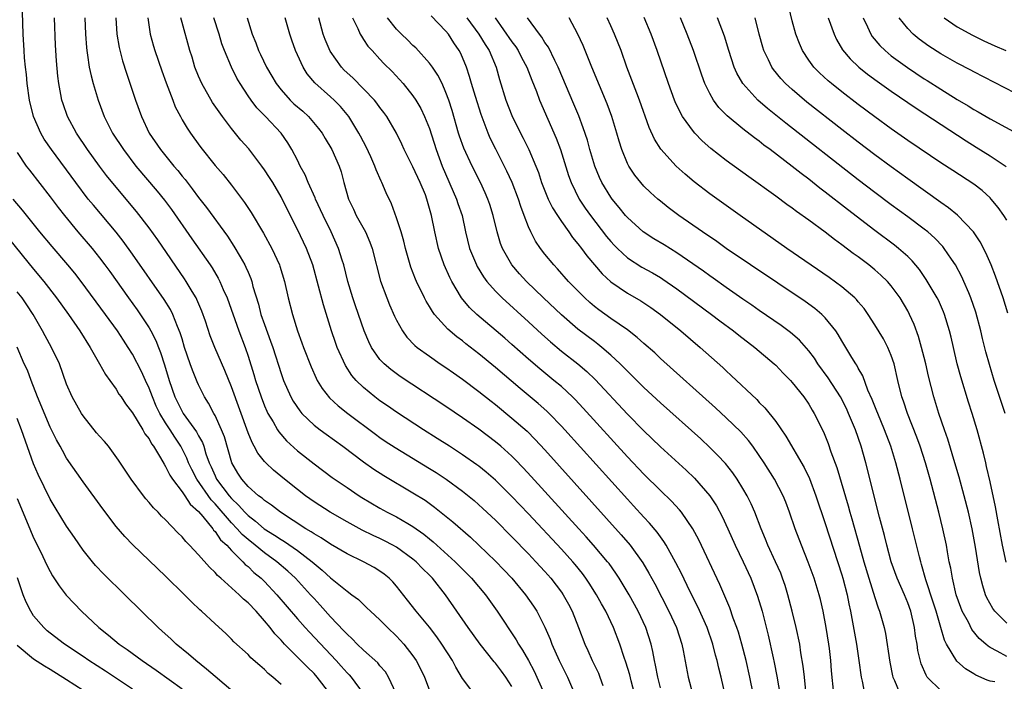
# Model space of a CAD drawing. Units: inches. Extents: x 2622000 to 2625000, y 1461000 to 1464000.
# Drawn here: x 2622193 to 2622313, y 1462410 to 1462491 of the extents above; entities that cross this region are included whole.
import ezdxf

# ---------------------------------------------------------------- set-up
doc = ezdxf.new("R2010")
doc.units = ezdxf.units.IN
doc.header["$MEASUREMENT"] = 0
doc.layers.add('LD26221461_2ft', color=242, linetype='Continuous')

msp = doc.modelspace()

# ---------------------------------------------------------------- linework, layer by layer
at = {"layer": 'LD26221461_2ft'}
for points, elevation in [([(2622249, 1462408.19), (2622247, 1462410.85), (2622246.2, 1462412.2), (2622245.79, 1462413), (2622244.51, 1462415), (2622243.89, 1462415.89), (2622243, 1462417.04), (2622241.4, 1462419), (2622240.35, 1462420.35), (2622239, 1462422.03), (2622238.55, 1462422.55), (2622238.1, 1462423), (2622237.5, 1462423.5), (2622237, 1462423.85), (2622236.29, 1462424.29), (2622235.01, 1462425), (2622233, 1462425.95), (2622231, 1462427.12), (2622229.88, 1462427.88), (2622229, 1462428.38), (2622228.64, 1462428.64), (2622228.02, 1462429), (2622224.93, 1462431), (2622223.85, 1462431.85), (2622223, 1462432.41), (2622222.7, 1462432.7), (2622222.27, 1462433), (2622221, 1462434.14), (2622220.25, 1462435), (2622219.76, 1462435.76), (2622219.02, 1462437), (2622218.13, 1462440.13), (2622217.79, 1462441), (2622217, 1462442.72), (2622216.84, 1462443), (2622216.22, 1462444.22), (2622215.7, 1462445), (2622215, 1462446.44), (2622214.83, 1462446.83), (2622214.25, 1462448.25), (2622213.99, 1462449), (2622213.31, 1462451), (2622213, 1462452.02), (2622212.78, 1462452.78), (2622212.45, 1462453.55), (2622211.88, 1462455), (2622211.59, 1462455.59), (2622210.82, 1462456.82), (2622207, 1462462.3), (2622205.87, 1462463.87), (2622204.99, 1462464.99), (2622202.24, 1462468.24), (2622201.63, 1462469), (2622200.11, 1462471), (2622197.16, 1462475), (2622196.28, 1462476.28), (2622195.86, 1462477), (2622194.99, 1462479), (2622194.51, 1462481), (2622194.22, 1462483), (2622194.12, 1462484.12), (2622194, 1462485), (2622193.89, 1462486.11), (2622193.84, 1462487), (2622193.74, 1462489), (2622193.62, 1462493)], 9634), ([(2622313, 1462466.44), (2622312.66, 1462467), (2622311.98, 1462467.98), (2622311.13, 1462469), (2622311, 1462469.14), (2622310.02, 1462470.02), (2622309, 1462470.81), (2622306.47, 1462472.47), (2622305, 1462473.41), (2622303.75, 1462474.25), (2622301, 1462476.12), (2622299, 1462477.52), (2622297, 1462478.96), (2622295, 1462480.45), (2622293, 1462482), (2622291.75, 1462483), (2622291.34, 1462483.34), (2622290.31, 1462484.31), (2622289.63, 1462485), (2622289, 1462485.86), (2622288.24, 1462487), (2622287.86, 1462487.86), (2622287.43, 1462489), (2622287, 1462490.63), (2622286.43, 1462493)], 9590), ([(2622253, 1462409.87), (2622252.25, 1462411), (2622251.72, 1462411.72), (2622251, 1462412.68), (2622250.84, 1462412.84), (2622249.16, 1462415), (2622247.71, 1462417), (2622244.94, 1462421), (2622243.35, 1462423), (2622243, 1462423.36), (2622242.17, 1462424.17), (2622241.37, 1462425), (2622241, 1462425.32), (2622239, 1462426.75), (2622238.56, 1462427), (2622237.54, 1462427.54), (2622237, 1462427.8), (2622236.17, 1462428.17), (2622234.84, 1462428.84), (2622233, 1462429.84), (2622230.94, 1462431), (2622229, 1462432.27), (2622227.98, 1462433), (2622227, 1462433.76), (2622225.41, 1462435), (2622224.09, 1462436.09), (2622223.15, 1462437), (2622223, 1462437.17), (2622222.18, 1462438.18), (2622221.76, 1462439), (2622221.48, 1462439.48), (2622221, 1462440.64), (2622219, 1462446.22), (2622218.19, 1462448.19), (2622216.97, 1462451), (2622216.41, 1462452.41), (2622215.82, 1462454.18), (2622215.39, 1462455.39), (2622214.8, 1462456.8), (2622214.69, 1462457), (2622214.22, 1462457.78), (2622213.51, 1462459), (2622213.31, 1462459.31), (2622210.04, 1462464.04), (2622209, 1462465.5), (2622207.48, 1462467.48), (2622205, 1462470.42), (2622203.85, 1462471.85), (2622202.97, 1462473), (2622201.52, 1462475), (2622200.18, 1462477), (2622199.1, 1462479), (2622198.56, 1462480.56), (2622198.42, 1462481), (2622198.3, 1462481.7), (2622198.04, 1462483), (2622197.92, 1462483.92), (2622197.76, 1462485.76), (2622197.66, 1462487.66), (2622197.52, 1462491)], 9632), ([(2622201.21, 1462491), (2622201.28, 1462489), (2622201.4, 1462487.4), (2622201.45, 1462487), (2622201.55, 1462486.45), (2622201.75, 1462485), (2622201.96, 1462483.96), (2622202.22, 1462483), (2622202.81, 1462481), (2622203.56, 1462479), (2622204.13, 1462477.87), (2622204.57, 1462477), (2622205.88, 1462475), (2622207.41, 1462473), (2622209.97, 1462469.96), (2622210.85, 1462468.85), (2622211.71, 1462467.71), (2622214.19, 1462464.19), (2622216.4, 1462461), (2622216.64, 1462460.64), (2622217.38, 1462459.38), (2622217.58, 1462459), (2622217.99, 1462458.01), (2622218.45, 1462457), (2622219.88, 1462453), (2622220.64, 1462451), (2622221, 1462449.94), (2622221.71, 1462447.71), (2622221.92, 1462447), (2622222.58, 1462445), (2622223, 1462443.9), (2622223.27, 1462443.27), (2622223.4, 1462443), (2622224.03, 1462441.97), (2622224.58, 1462441), (2622224.74, 1462440.74), (2622225.67, 1462439.67), (2622227, 1462438.44), (2622229, 1462436.87), (2622231.22, 1462435.22), (2622233, 1462433.99), (2622234.47, 1462433), (2622234.8, 1462432.8), (2622237, 1462431.49), (2622237.88, 1462431), (2622239, 1462430.44), (2622240.37, 1462429.63), (2622241, 1462429.28), (2622242.33, 1462428.33), (2622243, 1462427.77), (2622243.43, 1462427.43), (2622246.1, 1462425), (2622247, 1462424.09), (2622247.55, 1462423.55), (2622248.09, 1462423), (2622249.78, 1462421), (2622251.22, 1462419), (2622253.52, 1462415.52), (2622253.8, 1462415), (2622254.28, 1462414.28), (2622255, 1462413.02), (2622255.71, 1462411.71), (2622256.04, 1462411), (2622256.92, 1462409)], 9630), ([(2622204.96, 1462491), (2622205.07, 1462489), (2622205.37, 1462487.37), (2622205.78, 1462485.78), (2622206.26, 1462484.26), (2622207.34, 1462481), (2622208.06, 1462479), (2622209.02, 1462477), (2622210.4, 1462475), (2622212.01, 1462473), (2622212.47, 1462472.47), (2622213, 1462471.79), (2622213.36, 1462471.36), (2622214.23, 1462470.23), (2622215, 1462469.18), (2622215.96, 1462467.96), (2622218.49, 1462464.49), (2622219.28, 1462463.28), (2622220.03, 1462461.97), (2622220.6, 1462461), (2622220.74, 1462460.74), (2622221, 1462460.11), (2622221.34, 1462459.34), (2622221.46, 1462459), (2622221.6, 1462458.4), (2622222.26, 1462456.26), (2622222.57, 1462455), (2622223, 1462453.77), (2622223.74, 1462451.74), (2622224, 1462451), (2622225, 1462447.84), (2622225.3, 1462447), (2622226.19, 1462445), (2622226.47, 1462444.47), (2622227.29, 1462443.29), (2622227.54, 1462443), (2622229, 1462441.57), (2622229.73, 1462441), (2622230.46, 1462440.46), (2622232.51, 1462439), (2622235, 1462437.13), (2622236.24, 1462436.24), (2622237.45, 1462435.45), (2622241, 1462433.36), (2622242.46, 1462432.46), (2622243.63, 1462431.63), (2622245.84, 1462429.83), (2622247.96, 1462427.96), (2622249, 1462427), (2622251, 1462425.07), (2622252.01, 1462424.01), (2622252.97, 1462423), (2622254.66, 1462421), (2622255.62, 1462419.62), (2622256.01, 1462419), (2622257, 1462417.07), (2622257.62, 1462415.62), (2622257.84, 1462415), (2622258.74, 1462413), (2622259.75, 1462411), (2622260.6, 1462409)], 9628), ([(2622208.84, 1462491), (2622209.12, 1462489), (2622209.54, 1462487.54), (2622209.71, 1462487), (2622210.55, 1462484.55), (2622211.08, 1462483.08), (2622211.87, 1462481), (2622212.18, 1462480.19), (2622212.79, 1462479), (2622213, 1462478.62), (2622213.6, 1462477.6), (2622214.01, 1462477), (2622214.44, 1462476.44), (2622215.26, 1462475.26), (2622217, 1462473.08), (2622217.97, 1462471.97), (2622219, 1462470.68), (2622220.58, 1462468.58), (2622221.37, 1462467.37), (2622222.86, 1462464.86), (2622223.88, 1462463), (2622224.82, 1462461), (2622224.87, 1462460.87), (2622225.44, 1462459), (2622225.87, 1462457), (2622226.38, 1462455), (2622227, 1462453), (2622227.54, 1462451.54), (2622227.72, 1462451), (2622228.64, 1462448.64), (2622229.25, 1462447.25), (2622229.39, 1462447), (2622230, 1462446), (2622230.89, 1462444.89), (2622231.92, 1462443.92), (2622233.12, 1462443), (2622236.47, 1462440.47), (2622237, 1462440.07), (2622237.64, 1462439.64), (2622238.84, 1462438.84), (2622243, 1462436.31), (2622243.81, 1462435.81), (2622245.02, 1462435.02), (2622247, 1462433.56), (2622248.41, 1462432.41), (2622249.46, 1462431.46), (2622251, 1462430.02), (2622253, 1462428.02), (2622255, 1462425.96), (2622255.91, 1462425), (2622257, 1462423.82), (2622257.72, 1462423), (2622259, 1462421.3), (2622259.21, 1462421), (2622259.85, 1462419.85), (2622260.29, 1462419), (2622261.08, 1462417), (2622261.84, 1462415), (2622262.21, 1462414.21), (2622262.75, 1462413), (2622263.49, 1462411.49), (2622263.68, 1462411), (2622264.03, 1462409.97)], 9626), ([(2622267.88, 1462409), (2622267.46, 1462410.54), (2622267.28, 1462411.28), (2622266.82, 1462412.82), (2622266.62, 1462413.38), (2622266.1, 1462415), (2622265.33, 1462417), (2622264.37, 1462419), (2622263.87, 1462419.87), (2622263.27, 1462421), (2622262.38, 1462422.38), (2622261.97, 1462423), (2622261.55, 1462423.55), (2622260.66, 1462424.66), (2622260.37, 1462425), (2622259, 1462426.52), (2622255, 1462430.82), (2622253, 1462432.93), (2622251, 1462434.9), (2622249.88, 1462435.88), (2622249, 1462436.58), (2622248.76, 1462436.76), (2622247, 1462437.98), (2622246.39, 1462438.39), (2622245.41, 1462439), (2622243.95, 1462439.95), (2622242.28, 1462441), (2622239, 1462443.14), (2622237.91, 1462443.91), (2622237, 1462444.53), (2622236.37, 1462445), (2622235, 1462446.12), (2622234.11, 1462447), (2622233.6, 1462447.6), (2622232.81, 1462448.81), (2622231.82, 1462451), (2622231.6, 1462451.6), (2622231.13, 1462453), (2622230.16, 1462456.16), (2622229.56, 1462458.44), (2622228.85, 1462461), (2622228.09, 1462463), (2622227, 1462465.31), (2622225.15, 1462469), (2622225, 1462469.28), (2622223.99, 1462471), (2622223.61, 1462471.61), (2622223, 1462472.54), (2622222.68, 1462473), (2622221.08, 1462475.08), (2622220.14, 1462476.14), (2622219, 1462477.57), (2622217.89, 1462479), (2622216.7, 1462480.7), (2622215.39, 1462483), (2622215, 1462483.91), (2622214.56, 1462485), (2622214.22, 1462486.22), (2622213.96, 1462487), (2622213, 1462490.4), (2622212.85, 1462491)], 9624), ([(2622271, 1462409.71), (2622270.68, 1462411), (2622270.43, 1462412.43), (2622270.3, 1462413), (2622270.1, 1462414.1), (2622269.89, 1462415), (2622269.23, 1462417), (2622268.29, 1462419), (2622267.22, 1462421), (2622266.02, 1462423), (2622265.62, 1462423.62), (2622264.78, 1462424.78), (2622264.6, 1462425), (2622262.91, 1462427), (2622262.01, 1462428.01), (2622261.1, 1462429), (2622255.34, 1462435.34), (2622254.38, 1462436.38), (2622253.4, 1462437.4), (2622253, 1462437.8), (2622251.66, 1462439), (2622251, 1462439.56), (2622249, 1462441.07), (2622247, 1462442.47), (2622245, 1462443.81), (2622239.45, 1462447.45), (2622238.3, 1462448.3), (2622237.49, 1462449), (2622237, 1462449.54), (2622235.99, 1462451), (2622235.66, 1462451.66), (2622235.08, 1462453), (2622234.03, 1462456.03), (2622233.72, 1462457), (2622233.12, 1462459), (2622232.61, 1462461), (2622232.42, 1462461.58), (2622231.98, 1462463), (2622231.08, 1462465), (2622230.09, 1462467), (2622229.18, 1462469), (2622229.14, 1462469.14), (2622228.31, 1462471), (2622227.93, 1462471.93), (2622227.34, 1462473), (2622227, 1462473.7), (2622226.31, 1462475), (2622225.83, 1462475.83), (2622225.03, 1462477), (2622223.11, 1462479), (2622222.06, 1462480.06), (2622221.36, 1462481), (2622221, 1462481.53), (2622220.04, 1462483), (2622219.65, 1462483.65), (2622218.98, 1462484.98), (2622218.14, 1462487), (2622217.83, 1462487.83), (2622217.5, 1462489), (2622216.87, 1462491)], 9622), ([(2622220.91, 1462491), (2622221.48, 1462489), (2622221.94, 1462487.94), (2622222.28, 1462487), (2622222.53, 1462486.53), (2622223.23, 1462485), (2622223.9, 1462483.9), (2622224.4, 1462483), (2622225, 1462482.25), (2622226.12, 1462481), (2622226.56, 1462480.56), (2622227.64, 1462479.64), (2622228.32, 1462479), (2622229.56, 1462477.56), (2622229.99, 1462477), (2622230.35, 1462476.35), (2622231.18, 1462475), (2622232.04, 1462473), (2622232.28, 1462472.28), (2622232.6, 1462471), (2622233.17, 1462469), (2622233.78, 1462467.78), (2622234.12, 1462467), (2622235.24, 1462465), (2622235.78, 1462463.78), (2622236.05, 1462463), (2622237.05, 1462459.05), (2622237.81, 1462457), (2622238.15, 1462456.15), (2622238.77, 1462454.77), (2622239, 1462454.31), (2622239.73, 1462453), (2622240.26, 1462452.26), (2622241.23, 1462451.23), (2622241.52, 1462451), (2622243, 1462449.92), (2622244.31, 1462449), (2622245, 1462448.55), (2622245.9, 1462447.9), (2622247, 1462447.14), (2622249, 1462445.66), (2622250.48, 1462444.48), (2622251, 1462444.08), (2622253, 1462442.43), (2622254.83, 1462440.83), (2622255.83, 1462439.83), (2622257, 1462438.57), (2622266.26, 1462428.26), (2622267.32, 1462427), (2622268.86, 1462424.86), (2622269.61, 1462423.61), (2622270.32, 1462422.32), (2622272.03, 1462419), (2622272.95, 1462417), (2622273.6, 1462415), (2622273.77, 1462414.23), (2622274.39, 1462411), (2622274.9, 1462409)], 9620), ([(2622278.85, 1462408.85), (2622278.36, 1462411), (2622278.08, 1462412.08), (2622277.88, 1462413), (2622277.68, 1462413.68), (2622277.36, 1462415), (2622276.67, 1462417), (2622275.53, 1462419.53), (2622274.57, 1462421.43), (2622273.55, 1462423.55), (2622272.88, 1462424.88), (2622271.7, 1462427), (2622271.44, 1462427.44), (2622271, 1462428.02), (2622270.6, 1462428.6), (2622269.68, 1462429.68), (2622269, 1462430.4), (2622267.76, 1462431.76), (2622267, 1462432.58), (2622259.42, 1462441), (2622259, 1462441.45), (2622257.5, 1462443), (2622257.25, 1462443.25), (2622256.19, 1462444.19), (2622254, 1462446), (2622251, 1462448.58), (2622249, 1462450.21), (2622247.43, 1462451.43), (2622247, 1462451.78), (2622246.3, 1462452.3), (2622245.23, 1462453.23), (2622243.61, 1462455), (2622243.35, 1462455.35), (2622243, 1462455.95), (2622242.59, 1462456.59), (2622242.38, 1462457), (2622241.42, 1462459), (2622241.29, 1462459.29), (2622240.75, 1462460.75), (2622240.1, 1462463), (2622239.89, 1462463.89), (2622239.55, 1462465), (2622239, 1462466.73), (2622238.4, 1462468.4), (2622237.75, 1462469.75), (2622237.24, 1462471), (2622237.15, 1462471.15), (2622236.53, 1462472.53), (2622236.38, 1462473), (2622235.88, 1462474.12), (2622235.32, 1462475.32), (2622235, 1462475.92), (2622234.64, 1462476.64), (2622234.45, 1462477), (2622233.58, 1462478.42), (2622233.24, 1462479), (2622232.23, 1462480.23), (2622231.44, 1462481), (2622231, 1462481.4), (2622229.08, 1462483.08), (2622228.18, 1462484.18), (2622227.67, 1462485), (2622227, 1462486.48), (2622226.77, 1462487), (2622226.29, 1462488.29), (2622226.05, 1462489), (2622225.51, 1462491)], 9618), ([(2622282.24, 1462409), (2622281.87, 1462411), (2622281.41, 1462413), (2622280.89, 1462415), (2622280.46, 1462416.46), (2622280.28, 1462417), (2622279.84, 1462418.16), (2622279.41, 1462419.41), (2622278.22, 1462422.22), (2622275.65, 1462427.65), (2622274.94, 1462429), (2622273.55, 1462431), (2622273.31, 1462431.31), (2622272.35, 1462432.35), (2622271, 1462433.65), (2622269, 1462435.62), (2622267, 1462437.73), (2622261.65, 1462443.64), (2622260.68, 1462444.68), (2622260.35, 1462445), (2622259, 1462446.24), (2622258.1, 1462447), (2622256.38, 1462448.38), (2622255, 1462449.57), (2622253, 1462451.37), (2622252.13, 1462452.13), (2622248.73, 1462455), (2622247.85, 1462455.85), (2622246.9, 1462457), (2622245.7, 1462459), (2622245.46, 1462459.46), (2622244.77, 1462461), (2622244.09, 1462463), (2622243.65, 1462465), (2622243.26, 1462467), (2622242.7, 1462469), (2622242.51, 1462469.49), (2622241.88, 1462471), (2622241, 1462472.91), (2622239.95, 1462475), (2622239.65, 1462475.65), (2622238.99, 1462476.99), (2622237.82, 1462479), (2622237.48, 1462479.48), (2622237, 1462480.09), (2622236.62, 1462480.62), (2622236.33, 1462481), (2622233.71, 1462483.71), (2622232.65, 1462484.65), (2622232.33, 1462485), (2622230.94, 1462486.94), (2622230.35, 1462488.35), (2622230.11, 1462489), (2622229.57, 1462491)], 9616), ([(2622233.67, 1462491), (2622234.32, 1462489.68), (2622234.6, 1462489), (2622234.74, 1462488.74), (2622235, 1462488.37), (2622235.54, 1462487.54), (2622236.06, 1462487), (2622237, 1462485.98), (2622237.46, 1462485.46), (2622238.48, 1462484.48), (2622239.81, 1462483), (2622241, 1462481.53), (2622241.34, 1462481), (2622241.97, 1462479.97), (2622242.41, 1462479), (2622243, 1462477.54), (2622243.81, 1462475), (2622244.55, 1462473), (2622246.28, 1462469), (2622246.45, 1462468.45), (2622246.95, 1462467), (2622247.38, 1462465), (2622247.86, 1462463), (2622248.69, 1462461), (2622248.8, 1462460.8), (2622249.56, 1462459.56), (2622249.96, 1462459), (2622251, 1462457.81), (2622251.8, 1462457), (2622255, 1462454.12), (2622256.61, 1462452.61), (2622257.66, 1462451.66), (2622259, 1462450.55), (2622261, 1462449), (2622262.08, 1462448.08), (2622263.1, 1462447.1), (2622267, 1462442.91), (2622269, 1462440.86), (2622269.96, 1462439.96), (2622271, 1462438.95), (2622274.12, 1462436.12), (2622275.14, 1462435.14), (2622277, 1462433), (2622277.79, 1462431.79), (2622278.5, 1462430.5), (2622279.18, 1462429), (2622280.06, 1462427), (2622281.06, 1462425), (2622281.99, 1462423), (2622282.8, 1462420.8), (2622283.33, 1462419), (2622284.07, 1462416.07), (2622284.66, 1462413.34), (2622284.79, 1462412.79), (2622285.12, 1462411.12), (2622286.17, 1462405)], 9614), ([(2622288.66, 1462409.34), (2622288.46, 1462411), (2622288.33, 1462412.33), (2622288.05, 1462413.95), (2622287.9, 1462415), (2622287.48, 1462417), (2622287, 1462419), (2622286.47, 1462421), (2622286.12, 1462422.12), (2622285.83, 1462423), (2622285.6, 1462423.6), (2622284.98, 1462425), (2622284.05, 1462427), (2622283.75, 1462427.75), (2622283.23, 1462429), (2622282.47, 1462431), (2622282.02, 1462432.02), (2622281.52, 1462433), (2622281, 1462433.88), (2622280.3, 1462435), (2622279.77, 1462435.77), (2622278.9, 1462436.9), (2622277.94, 1462437.94), (2622277, 1462438.87), (2622275.89, 1462439.89), (2622271, 1462444.28), (2622269, 1462446.15), (2622267.57, 1462447.57), (2622267, 1462448.11), (2622266.57, 1462448.57), (2622266.13, 1462449), (2622265, 1462450.06), (2622263.92, 1462451), (2622263.41, 1462451.41), (2622263, 1462451.7), (2622261, 1462453.21), (2622259, 1462454.95), (2622256.84, 1462457), (2622254.76, 1462459), (2622253.92, 1462459.92), (2622253, 1462461), (2622251.86, 1462463), (2622251.61, 1462463.61), (2622251.19, 1462465), (2622250.72, 1462467), (2622250.32, 1462468.32), (2622250.09, 1462469), (2622249.76, 1462469.76), (2622249.17, 1462471), (2622248.18, 1462473), (2622247.18, 1462475.18), (2622246.64, 1462476.64), (2622246.53, 1462477), (2622245.74, 1462479.74), (2622245.35, 1462481), (2622245, 1462481.94), (2622244.53, 1462483), (2622244.02, 1462484.02), (2622243.35, 1462485), (2622243, 1462485.48), (2622241.33, 1462487.33), (2622241, 1462487.62), (2622240.32, 1462488.32), (2622239.59, 1462489), (2622239, 1462489.61), (2622237.92, 1462491)], 9612), ([(2622292.04, 1462409), (2622291.77, 1462411.77), (2622291.68, 1462413), (2622291.51, 1462414.49), (2622291.44, 1462415), (2622291.12, 1462417), (2622290.73, 1462419), (2622290.4, 1462420.4), (2622290.25, 1462421), (2622289.64, 1462423), (2622288.94, 1462424.94), (2622288.1, 1462427), (2622287.34, 1462429), (2622286.67, 1462431), (2622286.21, 1462432.21), (2622285.88, 1462433), (2622284.83, 1462435), (2622283.59, 1462437), (2622283, 1462437.89), (2622282.21, 1462439), (2622281.69, 1462439.69), (2622280.75, 1462440.75), (2622279, 1462442.46), (2622277.67, 1462443.67), (2622271, 1462449.67), (2622270.32, 1462450.32), (2622269, 1462451.47), (2622268.2, 1462452.2), (2622267, 1462453.13), (2622265, 1462454.51), (2622263.55, 1462455.55), (2622263, 1462455.98), (2622262.45, 1462456.45), (2622261.84, 1462457), (2622259.88, 1462459), (2622258.53, 1462460.53), (2622258.07, 1462461), (2622257, 1462462.31), (2622256.46, 1462463), (2622255.87, 1462463.87), (2622255.28, 1462465), (2622255, 1462465.63), (2622254.5, 1462467), (2622254.08, 1462468.08), (2622253.8, 1462469), (2622253.01, 1462471.01), (2622252.38, 1462472.38), (2622251.03, 1462475.03), (2622250.38, 1462476.38), (2622250.11, 1462477), (2622249.26, 1462479.26), (2622248.57, 1462481.43), (2622248.11, 1462483), (2622247.87, 1462483.87), (2622247.48, 1462485), (2622247, 1462486.18), (2622246.75, 1462486.75), (2622246.6, 1462487), (2622245.94, 1462487.94), (2622245.29, 1462489), (2622245, 1462489.37), (2622243.21, 1462491.21)], 9610), ([(2622247.53, 1462491), (2622248.99, 1462489), (2622249.74, 1462487.74), (2622250.24, 1462487), (2622251.1, 1462485), (2622251.51, 1462483.51), (2622252.27, 1462481), (2622253, 1462479.12), (2622254.04, 1462477), (2622254.37, 1462476.37), (2622255.06, 1462475), (2622255.91, 1462473), (2622256.21, 1462472.21), (2622256.6, 1462471), (2622257, 1462469.99), (2622257.4, 1462469), (2622257.93, 1462467.93), (2622258.51, 1462467), (2622259, 1462466.26), (2622259.9, 1462465), (2622260.35, 1462464.35), (2622261, 1462463.58), (2622261.45, 1462463), (2622262.1, 1462462.1), (2622263.94, 1462459.94), (2622265, 1462458.96), (2622267, 1462457.58), (2622268.64, 1462456.64), (2622269, 1462456.4), (2622269.84, 1462455.84), (2622271.01, 1462455), (2622273.5, 1462453), (2622275.84, 1462451), (2622278.56, 1462448.56), (2622279, 1462448.14), (2622279.6, 1462447.6), (2622282.68, 1462444.68), (2622283, 1462444.33), (2622283.67, 1462443.67), (2622285, 1462441.99), (2622286.23, 1462440.23), (2622288.42, 1462436.42), (2622289.08, 1462435.08), (2622289.87, 1462433), (2622291, 1462429.63), (2622293, 1462423.42), (2622293.13, 1462423), (2622293.65, 1462421), (2622293.87, 1462419.87), (2622294.06, 1462419), (2622294.77, 1462415), (2622295.08, 1462413), (2622295.37, 1462411), (2622295.48, 1462410.52), (2622295.75, 1462409)], 9608), ([(2622250.98, 1462491), (2622253, 1462488.07), (2622253.46, 1462487.46), (2622253.77, 1462487), (2622254.18, 1462486.18), (2622254.82, 1462485), (2622255.4, 1462483.4), (2622255.96, 1462482.04), (2622256.34, 1462481), (2622258.38, 1462476.38), (2622258.9, 1462475), (2622259.87, 1462471.87), (2622260.18, 1462471), (2622261.17, 1462469), (2622261.89, 1462467.89), (2622262.53, 1462467), (2622264.47, 1462464.47), (2622265, 1462463.83), (2622265.39, 1462463.39), (2622265.79, 1462463), (2622267, 1462461.87), (2622268.75, 1462460.75), (2622270.04, 1462460.04), (2622271, 1462459.47), (2622271.29, 1462459.29), (2622273, 1462458.11), (2622277.22, 1462455), (2622278.22, 1462454.22), (2622279.88, 1462453), (2622280.5, 1462452.5), (2622282.47, 1462451), (2622284.82, 1462449), (2622285, 1462448.83), (2622285.89, 1462447.89), (2622286.77, 1462447), (2622287, 1462446.74), (2622288.38, 1462445), (2622289, 1462444.1), (2622289.4, 1462443.4), (2622289.67, 1462443), (2622290.77, 1462440.77), (2622291.33, 1462439.33), (2622291.69, 1462438.31), (2622292.41, 1462436.41), (2622293.78, 1462431.78), (2622293.98, 1462431), (2622294.22, 1462430.22), (2622295.13, 1462426.87), (2622295.67, 1462425), (2622296.27, 1462423), (2622297, 1462420.66), (2622297.41, 1462419.41), (2622297.59, 1462419), (2622298.14, 1462417), (2622298.29, 1462416.29), (2622298.82, 1462412.82), (2622299.16, 1462411.16), (2622299.21, 1462411), (2622299.41, 1462410.59), (2622300.05, 1462409)], 9606), ([(2622305, 1462409.39), (2622303.37, 1462411), (2622303.22, 1462411.22), (2622302.63, 1462412.63), (2622302.24, 1462414.24), (2622302.13, 1462415), (2622301.95, 1462415.95), (2622301.83, 1462417), (2622301.37, 1462419), (2622301, 1462420.02), (2622300.59, 1462421), (2622299.71, 1462423), (2622299, 1462425), (2622298.47, 1462427), (2622298.18, 1462428.18), (2622297.59, 1462430.41), (2622295.93, 1462437), (2622295.36, 1462439), (2622294.67, 1462441), (2622293.83, 1462443), (2622293.57, 1462443.57), (2622292.83, 1462445), (2622291.33, 1462447.32), (2622290.11, 1462449), (2622289.68, 1462449.68), (2622289, 1462450.58), (2622287.87, 1462451.87), (2622286.8, 1462452.8), (2622285.66, 1462453.66), (2622283, 1462455.48), (2622282.11, 1462456.11), (2622281, 1462456.86), (2622279, 1462458.26), (2622277.4, 1462459.4), (2622277, 1462459.67), (2622276.23, 1462460.23), (2622273, 1462462.49), (2622271.45, 1462463.45), (2622270.19, 1462464.19), (2622268.92, 1462465), (2622267, 1462466.75), (2622266.78, 1462467), (2622265.99, 1462467.99), (2622265.16, 1462469), (2622265, 1462469.22), (2622263.91, 1462471), (2622263.62, 1462471.62), (2622263.04, 1462473), (2622262.46, 1462475), (2622262.15, 1462476.15), (2622261.65, 1462477.65), (2622261.1, 1462479.1), (2622260.52, 1462480.52), (2622258.61, 1462485), (2622258.21, 1462485.79), (2622257.42, 1462487.42), (2622257, 1462488), (2622256.63, 1462488.63), (2622256.33, 1462489), (2622254.9, 1462491)], 9604), ([(2622311.58, 1462410.42), (2622311, 1462410.52), (2622310.63, 1462410.63), (2622309.24, 1462411.24), (2622309, 1462411.4), (2622308, 1462412), (2622306.95, 1462412.95), (2622305.72, 1462415), (2622305.47, 1462415.47), (2622305, 1462417), (2622304.43, 1462419), (2622304.1, 1462420.1), (2622303.2, 1462422.8), (2622302.68, 1462424.68), (2622302.57, 1462425), (2622302.42, 1462425.58), (2622301.59, 1462429), (2622300.08, 1462435), (2622299.56, 1462437), (2622298.95, 1462439), (2622298.2, 1462441), (2622297.37, 1462443), (2622297.27, 1462443.27), (2622296.69, 1462444.69), (2622296.18, 1462445.82), (2622295.55, 1462447.55), (2622295, 1462448.49), (2622294.83, 1462448.83), (2622294.71, 1462449), (2622294.22, 1462449.78), (2622293.48, 1462451), (2622293, 1462451.8), (2622292.57, 1462452.57), (2622292.28, 1462453), (2622291, 1462454.6), (2622290.59, 1462455), (2622289.72, 1462455.72), (2622288.55, 1462456.55), (2622281.93, 1462461), (2622278.99, 1462463), (2622277.83, 1462463.83), (2622276.11, 1462465), (2622273.26, 1462467), (2622271.96, 1462467.96), (2622271, 1462468.74), (2622270.69, 1462469), (2622269.8, 1462469.8), (2622269, 1462470.58), (2622268.63, 1462471), (2622267.9, 1462471.9), (2622267.16, 1462473), (2622267, 1462473.32), (2622266.32, 1462475), (2622266, 1462476), (2622265.72, 1462477), (2622265.11, 1462479), (2622264.54, 1462480.54), (2622262.69, 1462485), (2622262.22, 1462486.22), (2622261.88, 1462487), (2622261.62, 1462487.62), (2622261, 1462489), (2622259.93, 1462491)], 9602), ([(2622313, 1462413.48), (2622311.86, 1462414.14), (2622311, 1462414.58), (2622310.74, 1462414.74), (2622310.47, 1462415), (2622309.68, 1462415.68), (2622308.78, 1462416.78), (2622308.35, 1462417.65), (2622307.61, 1462419), (2622307.43, 1462419.43), (2622306.89, 1462421), (2622306.41, 1462423), (2622306.21, 1462424.21), (2622306.04, 1462425), (2622305.81, 1462426.19), (2622305.68, 1462427), (2622305.25, 1462429), (2622304.76, 1462431), (2622303.71, 1462435), (2622303.14, 1462437), (2622302.49, 1462439), (2622302.1, 1462440.1), (2622300.96, 1462443), (2622300.48, 1462444.48), (2622300.28, 1462445), (2622299.79, 1462447), (2622299.35, 1462449), (2622299, 1462450.02), (2622298.59, 1462451), (2622298.04, 1462452.04), (2622297, 1462453.73), (2622296.19, 1462455), (2622295.7, 1462455.7), (2622295, 1462456.53), (2622294.8, 1462456.8), (2622294.59, 1462457), (2622293, 1462458.35), (2622291.47, 1462459.47), (2622286.35, 1462463), (2622280.67, 1462467), (2622277, 1462469.64), (2622275.1, 1462471.1), (2622274.01, 1462472.01), (2622272.93, 1462473), (2622271.05, 1462475.05), (2622270.28, 1462476.28), (2622269.66, 1462477.66), (2622268.48, 1462481), (2622268.15, 1462481.85), (2622266.95, 1462485), (2622266.23, 1462487), (2622265.45, 1462489), (2622265, 1462490.02), (2622264.56, 1462491)], 9600), ([(2622313, 1462417.53), (2622311.55, 1462419), (2622311.31, 1462419.31), (2622310.6, 1462420.6), (2622310.43, 1462421), (2622310.09, 1462422.09), (2622309.85, 1462423), (2622309.71, 1462423.71), (2622309.22, 1462426.78), (2622308.81, 1462429), (2622308.35, 1462431), (2622307.84, 1462433), (2622307.24, 1462435.24), (2622306.73, 1462437), (2622305.85, 1462439.85), (2622305.45, 1462441), (2622304.79, 1462443), (2622304.18, 1462445), (2622303.52, 1462447.52), (2622303.19, 1462449), (2622303, 1462449.76), (2622302.68, 1462451), (2622302.31, 1462452.31), (2622301.77, 1462453.77), (2622301.23, 1462455), (2622301, 1462455.43), (2622300.07, 1462457), (2622299, 1462458.45), (2622298.53, 1462459), (2622297.75, 1462459.75), (2622297, 1462460.41), (2622296.27, 1462461), (2622295, 1462461.97), (2622294.4, 1462462.4), (2622293, 1462463.46), (2622292.1, 1462464.1), (2622291, 1462464.96), (2622289, 1462466.43), (2622287.5, 1462467.5), (2622287, 1462467.89), (2622286.35, 1462468.35), (2622285, 1462469.35), (2622281.71, 1462471.71), (2622279, 1462473.68), (2622277.14, 1462475.14), (2622276.07, 1462476.07), (2622275.18, 1462477), (2622275, 1462477.2), (2622273.7, 1462479), (2622273.44, 1462479.44), (2622272.8, 1462480.8), (2622272.72, 1462481), (2622271.97, 1462483), (2622270.62, 1462487), (2622269.87, 1462489), (2622269.02, 1462491.02)], 9598), ([(2622312.94, 1462424.94), (2622312.49, 1462427), (2622311.91, 1462430.09), (2622311.66, 1462431.66), (2622311, 1462434.69), (2622310.57, 1462436.57), (2622310.45, 1462437), (2622310.18, 1462438.18), (2622309.4, 1462441), (2622308.81, 1462443), (2622308.36, 1462444.36), (2622307.42, 1462447.42), (2622307, 1462449), (2622306.53, 1462451), (2622306.25, 1462452.25), (2622306.06, 1462453), (2622305.46, 1462455), (2622305.33, 1462455.33), (2622304.71, 1462456.71), (2622304.55, 1462457), (2622303.25, 1462459.25), (2622302.44, 1462460.44), (2622301.52, 1462461.52), (2622301, 1462462.01), (2622299.88, 1462463), (2622299.39, 1462463.39), (2622297, 1462465.19), (2622293.71, 1462467.71), (2622291, 1462469.84), (2622290.33, 1462470.33), (2622289, 1462471.4), (2622288.08, 1462472.08), (2622287, 1462472.95), (2622284.31, 1462475), (2622283.55, 1462475.55), (2622283, 1462476), (2622282.41, 1462476.41), (2622281, 1462477.53), (2622279.1, 1462479.1), (2622278.11, 1462480.11), (2622277.45, 1462481), (2622277, 1462481.79), (2622276.4, 1462483), (2622276.01, 1462484.01), (2622275.03, 1462487.03), (2622274.27, 1462489), (2622273.44, 1462491)], 9596), ([(2622312.8, 1462443), (2622311.49, 1462447), (2622310.91, 1462448.91), (2622310.48, 1462450.48), (2622310.08, 1462452.08), (2622309.87, 1462453), (2622309.26, 1462455.26), (2622308.67, 1462457), (2622308.4, 1462457.6), (2622307.81, 1462459), (2622307.56, 1462459.56), (2622306.78, 1462461), (2622306.29, 1462461.71), (2622305.43, 1462463), (2622305.24, 1462463.24), (2622304.27, 1462464.27), (2622303.42, 1462465), (2622303, 1462465.34), (2622301, 1462466.84), (2622299, 1462468.3), (2622297, 1462469.78), (2622295, 1462471.31), (2622286.21, 1462478.21), (2622283.99, 1462479.99), (2622282.83, 1462481), (2622281.01, 1462483), (2622280.27, 1462484.27), (2622279.96, 1462485), (2622279.3, 1462487), (2622278.76, 1462488.76), (2622277.92, 1462491)], 9594), ([(2622313.15, 1462455.15), (2622312.59, 1462457), (2622311.66, 1462459.66), (2622311.11, 1462461), (2622310.48, 1462462.48), (2622309.8, 1462463.8), (2622308.99, 1462465), (2622307.03, 1462467.03), (2622305.93, 1462467.93), (2622305, 1462468.58), (2622301, 1462471.45), (2622299, 1462472.9), (2622297, 1462474.37), (2622295, 1462475.88), (2622293, 1462477.43), (2622288.77, 1462480.77), (2622287, 1462482.27), (2622286.19, 1462483), (2622285.62, 1462483.62), (2622284.72, 1462484.72), (2622284.52, 1462485), (2622284.1, 1462485.9), (2622283.54, 1462487), (2622283.41, 1462487.41), (2622282.98, 1462489.02), (2622282.51, 1462491)], 9592), ([(2622291.36, 1462491), (2622292.08, 1462489), (2622292.37, 1462488.37), (2622293.1, 1462487.1), (2622294, 1462486), (2622295.07, 1462485), (2622296.13, 1462484.13), (2622297.28, 1462483.28), (2622299, 1462482.07), (2622302.01, 1462480.01), (2622308.07, 1462476.07), (2622309.31, 1462475.31), (2622311, 1462474.22), (2622312.93, 1462472.93)], 9588), ([(2622295.58, 1462491), (2622296.12, 1462489.88), (2622296.51, 1462489), (2622296.7, 1462488.7), (2622297.61, 1462487.61), (2622298.25, 1462487), (2622299, 1462486.39), (2622300.96, 1462484.96), (2622303, 1462483.6), (2622303.37, 1462483.38), (2622305, 1462482.31), (2622307, 1462481.06), (2622308.31, 1462480.31), (2622309, 1462479.86), (2622309.56, 1462479.56), (2622311, 1462478.71), (2622314.7, 1462476.7)], 9586), ([(2622316.54, 1462480.54), (2622309, 1462484.43), (2622308.64, 1462484.64), (2622307, 1462485.5), (2622305, 1462486.63), (2622303.55, 1462487.55), (2622302.4, 1462488.4), (2622301.66, 1462489), (2622301, 1462489.69), (2622299.96, 1462491)], 9584), ([(2622305.43, 1462491), (2622307, 1462489.89), (2622308.87, 1462488.87), (2622310.21, 1462488.21), (2622311.58, 1462487.58), (2622312.89, 1462487)], 9582), ([(2622193, 1462474.65), (2622194.11, 1462473), (2622194.49, 1462472.49), (2622197, 1462469.27), (2622197.97, 1462467.97), (2622198.73, 1462467), (2622200.37, 1462465), (2622202.08, 1462463), (2622203, 1462461.85), (2622203.64, 1462461), (2622204.22, 1462460.22), (2622206.5, 1462457), (2622207.55, 1462455.55), (2622209, 1462453.38), (2622209.22, 1462453), (2622209.83, 1462451.83), (2622210.14, 1462451), (2622210.39, 1462450.39), (2622210.88, 1462448.88), (2622211.44, 1462447), (2622212.14, 1462445), (2622213, 1462443.24), (2622213.15, 1462443), (2622214.76, 1462440.76), (2622215, 1462440.29), (2622215.48, 1462439.48), (2622215.64, 1462439), (2622215.9, 1462438.1), (2622216.29, 1462437), (2622216.52, 1462436.52), (2622217, 1462435.4), (2622217.19, 1462435), (2622218.7, 1462433), (2622219, 1462432.65), (2622219.86, 1462431.86), (2622220.6, 1462431), (2622221, 1462430.59), (2622221.92, 1462429.92), (2622222.96, 1462429), (2622224.22, 1462428.22), (2622225, 1462427.68), (2622225.44, 1462427.44), (2622227, 1462426.35), (2622228.77, 1462425), (2622229, 1462424.79), (2622229.99, 1462423.99), (2622231, 1462423.05), (2622233, 1462421.41), (2622233.58, 1462421), (2622234.4, 1462420.4), (2622235, 1462419.8), (2622235.42, 1462419.42), (2622235.85, 1462419), (2622237, 1462417.93), (2622237.91, 1462417), (2622239, 1462415.98), (2622239.9, 1462415), (2622241, 1462413.59), (2622241.4, 1462413), (2622241.94, 1462411.94), (2622242.4, 1462411), (2622243.67, 1462407.67)], 9636), ([(2622238.97, 1462409), (2622238.05, 1462411), (2622237.65, 1462411.65), (2622237, 1462412.37), (2622236.72, 1462412.72), (2622235, 1462414.28), (2622234.25, 1462415), (2622233.64, 1462415.64), (2622233, 1462416.22), (2622232.63, 1462416.63), (2622231, 1462418.33), (2622229.74, 1462419.74), (2622229, 1462420.53), (2622228.59, 1462421), (2622226.74, 1462423), (2622225.84, 1462423.84), (2622224.48, 1462425), (2622223, 1462426.06), (2622221.86, 1462427), (2622221, 1462427.68), (2622220.3, 1462428.3), (2622219.68, 1462429), (2622219, 1462429.7), (2622217, 1462432.03), (2622216.52, 1462432.52), (2622214.77, 1462435), (2622214.17, 1462436.17), (2622213.77, 1462437), (2622213.56, 1462437.56), (2622212.85, 1462439), (2622212.11, 1462440.11), (2622211.55, 1462441), (2622211, 1462441.85), (2622210.29, 1462443), (2622209.87, 1462443.87), (2622209.4, 1462445), (2622209, 1462446.07), (2622208.56, 1462447), (2622208.09, 1462448.09), (2622207, 1462450.18), (2622206.48, 1462451), (2622205.88, 1462451.88), (2622205.17, 1462453), (2622203.73, 1462455), (2622200.78, 1462459), (2622199.99, 1462459.99), (2622199.16, 1462461), (2622197.23, 1462463.23), (2622195.77, 1462465), (2622193.65, 1462467.65), (2622192.53, 1462469)], 9638), ([(2622192.09, 1462464.09), (2622195, 1462460.48), (2622196.23, 1462459), (2622197.78, 1462457), (2622199.21, 1462455), (2622200.61, 1462453), (2622201.87, 1462451), (2622203, 1462449), (2622203.7, 1462447.7), (2622204.25, 1462447), (2622205, 1462445.94), (2622205.34, 1462445.34), (2622205.6, 1462445), (2622206.14, 1462444.14), (2622207, 1462443.06), (2622208.23, 1462441), (2622208.5, 1462440.5), (2622209, 1462439.89), (2622209.3, 1462439.3), (2622209.54, 1462439), (2622210.39, 1462437.61), (2622210.82, 1462436.82), (2622211, 1462436.57), (2622211.5, 1462435.5), (2622211.83, 1462435), (2622213, 1462433.48), (2622213.33, 1462433), (2622213.98, 1462431.98), (2622215, 1462431.1), (2622215.52, 1462430.48), (2622216.71, 1462429), (2622216.83, 1462428.83), (2622217, 1462428.67), (2622217.67, 1462427.67), (2622218.42, 1462427), (2622219, 1462426.36), (2622220.38, 1462425), (2622220.67, 1462424.67), (2622221, 1462424.4), (2622221.71, 1462423.71), (2622222.58, 1462423), (2622223, 1462422.58), (2622224.5, 1462421), (2622227, 1462418.08), (2622227.94, 1462417), (2622228.45, 1462416.45), (2622231.68, 1462413), (2622232.31, 1462412.31), (2622233, 1462411.53), (2622233.27, 1462411.27), (2622233.51, 1462411), (2622234.98, 1462409)], 9640), ([(2622230.93, 1462409), (2622229.38, 1462411), (2622229, 1462411.42), (2622228.19, 1462412.19), (2622227.41, 1462413), (2622225.42, 1462415), (2622225.22, 1462415.22), (2622225, 1462415.47), (2622224.24, 1462416.24), (2622223.68, 1462417), (2622223, 1462417.83), (2622221.97, 1462419), (2622221, 1462420.03), (2622220.46, 1462420.46), (2622219.91, 1462421), (2622217.68, 1462423), (2622217.31, 1462423.31), (2622217, 1462423.7), (2622216.33, 1462424.33), (2622215, 1462425.84), (2622213.9, 1462427), (2622213.44, 1462427.44), (2622213, 1462428.01), (2622212.5, 1462428.5), (2622211, 1462430.07), (2622210.52, 1462430.52), (2622210.08, 1462431), (2622209.53, 1462431.53), (2622209, 1462432.19), (2622208.62, 1462432.62), (2622208.31, 1462433), (2622206.83, 1462435), (2622206.11, 1462436.11), (2622205.3, 1462437.3), (2622204.07, 1462439), (2622203.58, 1462439.58), (2622203, 1462440.22), (2622202.64, 1462440.64), (2622201, 1462442.69), (2622200.79, 1462443), (2622199.66, 1462445), (2622199, 1462446.55), (2622198.13, 1462449), (2622197.18, 1462451), (2622196.39, 1462452.39), (2622196.09, 1462453), (2622194.94, 1462455), (2622194.18, 1462456.18), (2622193.59, 1462457), (2622193, 1462457.76)], 9642), ([(2622225, 1462410.1), (2622224, 1462411), (2622223.44, 1462411.44), (2622223, 1462411.91), (2622222.41, 1462412.41), (2622221.35, 1462413.35), (2622221, 1462413.75), (2622219.29, 1462415.29), (2622219, 1462415.62), (2622218.31, 1462416.31), (2622217, 1462417.45), (2622215.35, 1462419), (2622215.16, 1462419.16), (2622214.13, 1462420.13), (2622213.28, 1462421), (2622211, 1462423.23), (2622207.04, 1462427.04), (2622206.05, 1462428.05), (2622205, 1462429.27), (2622203.4, 1462431.4), (2622201, 1462434.7), (2622199, 1462437.57), (2622198.48, 1462438.48), (2622198.21, 1462439), (2622197.78, 1462439.78), (2622197, 1462441.34), (2622195.45, 1462445), (2622194.68, 1462447), (2622194.24, 1462448.24), (2622193.87, 1462449), (2622193, 1462451.03)], 9644), ([(2622220.28, 1462408.28), (2622217, 1462411.07), (2622215.98, 1462411.98), (2622214.66, 1462413), (2622213.79, 1462413.79), (2622212.3, 1462415), (2622211.64, 1462415.64), (2622210.59, 1462416.59), (2622210.11, 1462417), (2622206.05, 1462421), (2622203.5, 1462423.5), (2622202.52, 1462424.52), (2622202.12, 1462425), (2622201, 1462426.42), (2622199.94, 1462427.94), (2622199, 1462429.31), (2622197.59, 1462431.59), (2622197, 1462432.59), (2622195.56, 1462435.56), (2622195, 1462436.88), (2622193.52, 1462441), (2622193, 1462442.36)], 9646), ([(2622193, 1462432.66), (2622194.55, 1462429), (2622195, 1462427.9), (2622195.86, 1462426.14), (2622196.59, 1462424.59), (2622197, 1462423.81), (2622197.3, 1462423.3), (2622198.09, 1462422.09), (2622198.96, 1462420.96), (2622199.91, 1462419.91), (2622200.79, 1462419), (2622202.92, 1462417), (2622204.09, 1462416.09), (2622205.36, 1462415), (2622206.34, 1462414.34), (2622208.14, 1462413), (2622209.86, 1462411.86), (2622213, 1462409.58)], 9648), ([(2622207, 1462409.54), (2622203.71, 1462411.71), (2622201.71, 1462413), (2622201, 1462413.49), (2622198.74, 1462415), (2622197, 1462416.33), (2622196.63, 1462416.63), (2622196.22, 1462417), (2622195, 1462418.45), (2622194.64, 1462419), (2622194.1, 1462420.1), (2622193.74, 1462421), (2622193.03, 1462423.03)], 9650), ([(2622201, 1462409.38), (2622199, 1462410.66), (2622197, 1462411.91), (2622196.32, 1462412.32), (2622195, 1462413.18), (2622193, 1462414.84)], 9652)]:
    msp.add_lwpolyline(points, dxfattribs=dict(at, elevation=elevation))

doc.saveas('drawing.dxf')
